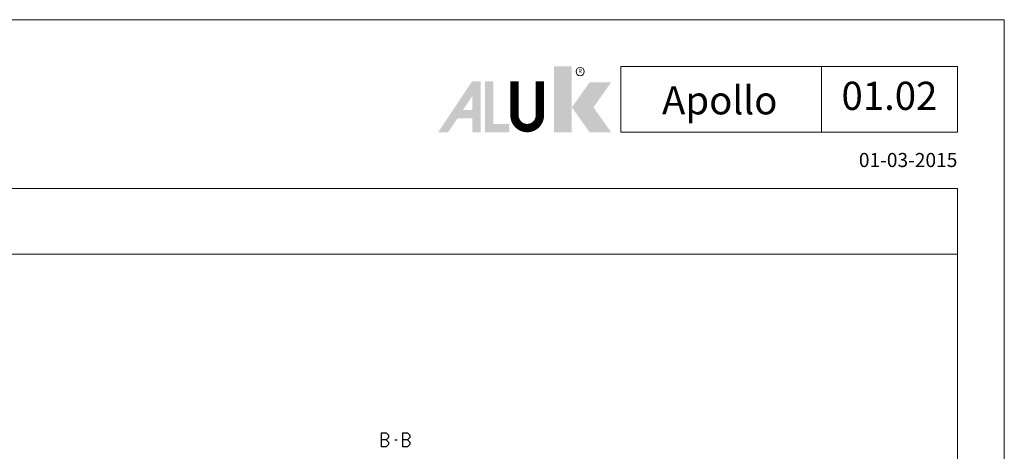
# Model space of a CAD drawing. Units: millimetres. Extents: x -1817 to 21, y -1445 to 419.
# Drawn here: x -1144 to -934, y 327 to 419 of the extents above; entities that cross this region are included whole.
import ezdxf
from ezdxf.enums import TextEntityAlignment as Align

# ---------------------------------------------------------------- set-up
doc = ezdxf.new("R2010")
doc.units = ezdxf.units.MM
doc.header["$LTSCALE"] = 0.838525
for name, color, linetype, lineweight in [('Brand', 7, 'Continuous', 5), ('Frame Border', 1, 'Continuous', 5), ('PROFIL', 7, 'Continuous', 5), ('System', 7, 'Continuous', 5)]:
    doc.layers.add(name, color=color, linetype=linetype, lineweight=lineweight)
doc.styles.add('RD', font='ROMAND.SHX', dxfattribs={"height": 3})
doc.styles.get("Standard").update_dxf_attribs({"font": 'txt.shx', "oblique": 1})

# ---------------------------------------------------------------- blocks, each defined once
blk = doc.blocks.new('NMD')
at = {"layer": 'System', "lineweight": 5}
blk.add_line((-19.5, -12), (-19.5, -5), dxfattribs=at)
blk.add_lwpolyline([(-5, -12), (-40.9, -12), (-40.9, -5), (-5, -5)], close=True, dxfattribs=at)
at = {"layer": 'System', "lineweight": 5, "const_width": 0.894}
blk.add_lwpolyline([(-49.53, -6.56), (-49.53, -10.2, -1), (-52.23, -10.2), (-52.23, -6.56)], format="xyb", dxfattribs=at)
at = {"layer": 'System', "color": 1, "lineweight": 5}
blk.add_circle((-45.23, -5.53), 0.442, dxfattribs=at)
for points in [[(-48.01, -4.96), (-46.13, -4.96), (-48.01, -12), (-46.13, -12)], [(-44.23, -6.68), (-41.93, -6.68), (-46.11, -9.34), (-43.81, -9.34)], [(-46.11, -9.34), (-43.81, -9.34), (-44.23, -12), (-41.93, -12)]]:
    blk.add_solid(points, dxfattribs=at)
at = {"layer": 'System', "lineweight": 5}
for points in [[(-60.38, -12), (-59.31, -12), (-56.75, -6.56), (-56.73, -8.14)], [(-56.75, -6.56), (-56.73, -8.14), (-55.84, -6.56), (-55.84, -12)], [(-55.38, -6.56), (-54.49, -6.56), (-55.38, -12), (-54.49, -11.11)], [(-56.73, -12), (-55.84, -12), (-56.73, -8.14)], [(-57.73, -9.63), (-58.33, -10.53), (-56.73, -9.63), (-56.73, -10.53)], [(-54.49, -11.11), (-55.38, -12), (-52.77, -11.11), (-52.77, -12)]]:
    blk.add_solid(points, dxfattribs=at)
at = {"layer": 'System', "color": 1, "lineweight": 5}
blk.add_text('R', height=0.444, dxfattribs=at).set_placement((-45.23, -5.53), align=Align.MIDDLE)
at = {"layer": 'System', "lineweight": 5, "style": 'RD'}
for tag, p in [('SYSTEM', (-32.03, -8.5)), ('PAGE', (-12.25, -8.5))]:
    blk.add_attdef(tag, text='', height=3, dxfattribs=at).set_placement(p, align=Align.MIDDLE)
at = {"layer": 'System', "lineweight": 5}
blk.add_attdef('REVISION', text='', height=1.5, dxfattribs=at).set_placement((-5, -14.5), align=Align.RIGHT)

msp = doc.modelspace()

# ---------------------------------------------------------------- linework, layer by layer
at = {"color": 7, "linetype": 'Continuous'}
for p, q in [((-1066.46197, 327.91301), (-1066.46197, 330.91301)), ((-1066.46197, 330.91301), (-1065.46895, 330.91301)), ((-1065.46895, 330.91301), (-1064.95739, 330.40301)), ((-1064.95739, 329.92301), (-1065.46895, 329.41301)), ((-1064.95739, 330.40301), (-1064.95739, 329.92301)), ((-1061.96514, 327.91301), (-1061.96514, 330.91301)), ((-1061.96514, 330.91301), (-1060.97211, 330.91301)), ((-1060.97211, 330.91301), (-1060.46055, 330.40301)), ((-1060.46055, 329.92301), (-1060.97211, 329.41301)), ((-1060.46055, 330.40301), (-1060.46055, 329.92301)), ((-1065.46895, 329.41301), (-1066.46197, 329.41301)), ((-1065.46895, 327.91301), (-1066.46197, 327.91301)), ((-1065.46895, 329.41301), (-1064.95739, 328.90301)), ((-1064.95739, 328.42301), (-1065.46895, 327.91301)), ((-1064.95739, 328.90301), (-1064.95739, 328.42301)), ((-1063.63809, 329.41301), (-1063.13228, 329.41301)), ((-1060.97211, 329.41301), (-1061.96514, 329.41301)), ((-1060.97211, 327.91301), (-1061.96514, 327.91301)), ((-1060.97211, 329.41301), (-1060.46055, 328.90301)), ((-1060.46055, 328.42301), (-1060.97211, 327.91301)), ((-1060.46055, 328.90301), (-1060.46055, 328.42301))]:
    msp.add_line(p, q, dxfattribs=at)
at = {"lineweight": 5}
msp.add_lwpolyline([(-943.65257, 382.98791), (-1343.65257, 382.98791), (-1343.65257, 368.98791), (-943.65257, 368.98791)], close=True, dxfattribs=at)
at = {"layer": 'Frame Border', "lineweight": 5}
msp.add_lwpolyline([(-1353.65257, -175.01209), (-1353.65257, 418.98791), (-933.65257, 418.98791), (-933.65257, -175.01209), (-1353.65257, -175.01209)], close=True, dxfattribs=at)
at = {"layer": 'PROFIL', "color": 252, "lineweight": 5}
msp.add_lwpolyline([(-1343.65257, 368.98791), (-943.65257, 368.98791), (-943.65257, -151.01209), (-1343.65257, -151.01209)], close=True, dxfattribs=at)
at = {"layer": 'PROFIL', "lineweight": 5}
msp.add_lwpolyline([(-1343.65257, 368.98791), (-943.65257, 368.98791), (-943.65257, -151.01209), (-1343.65257, -151.01209)], close=True, dxfattribs=at)

# ---------------------------------------------------------------- block references
at = {"layer": 'Brand', "lineweight": 5}
ref = msp.add_blockref('NMD', (-933.65257, 418.98791), dxfattribs=dict(at, xscale=2, yscale=2, zscale=2))
ref.add_attrib('SERIE', 'Apollo', dxfattribs={"lineweight": 5, "height": 6, "style": 'RD'}).set_placement((-994.3465, 398.80422), align=Align.CENTER)
ref.add_attrib('PAG', '01.02', dxfattribs={"lineweight": 5, "height": 6, "style": 'RD'}).set_placement((-958.15257, 401.98791), align=Align.MIDDLE)
ref.add_attrib('REVISIONE', '01-03-2015', dxfattribs={"lineweight": 5, "height": 3}).set_placement((-943.66071, 387.58147), align=Align.RIGHT)

doc.saveas('drawing.dxf')
